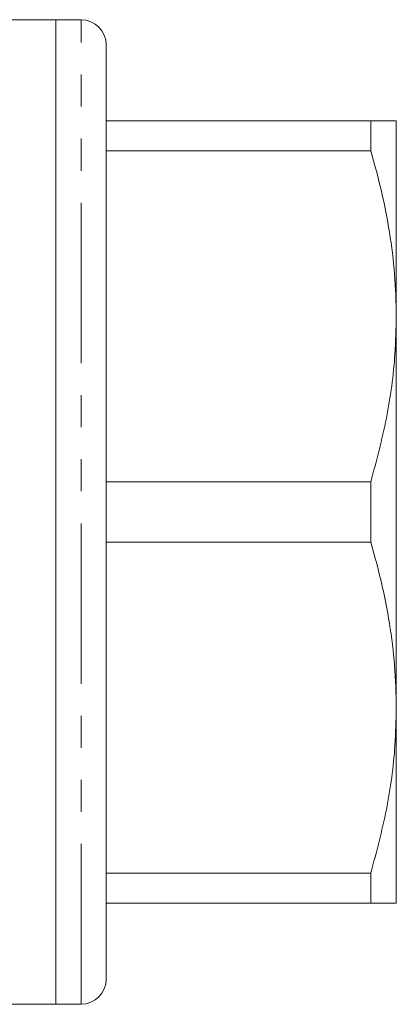
# Model space of a CAD drawing. Units: millimetres. Extents: x 172 to 235, y 91 to 262.
# Drawn here: x 220 to 235, y 91 to 130 of the extents above; entities that cross this region are included whole.
import ezdxf

# ---------------------------------------------------------------- set-up
doc = ezdxf.new("R2010")
doc.units = ezdxf.units.MM
doc.linetypes.add('PHANTOM', pattern=[12.7, 6.35, -1.27, 1.27, -1.27, 1.27, -1.27])

msp = doc.modelspace()

# ---------------------------------------------------------------- linework, layer by layer
at = {"color": 7, "linetype": 'Continuous', "lineweight": 15}
for p, q in [((221.459, 130.19), (198.609, 130.19)), ((222.459, 130.19), (221.459, 130.19)), ((221.459, 91.19), (221.459, 130.19)), ((223.459, 92.19), (223.459, 129.19)), ((223.459, 126.19), (233.949, 126.19)), ((233.949, 124.996), (233.949, 126.19)), ((234.959, 126.19), (234.959, 118.44)), ((233.949, 124.996), (223.459, 124.996)), ((234.959, 118.44), (234.959, 102.94)), ((223.459, 111.884), (233.949, 111.884)), ((233.949, 109.496), (233.949, 111.884)), ((233.949, 109.496), (223.459, 109.496)), ((234.959, 102.94), (234.959, 95.19)), ((223.459, 96.384), (233.949, 96.384)), ((233.949, 95.19), (233.949, 96.384)), ((233.949, 95.19), (223.459, 95.19)), ((198.609, 91.19), (221.459, 91.19)), ((221.459, 91.19), (222.459, 91.19))]:
    msp.add_line(p, q, dxfattribs=at)
at = {"color": 8, "linetype": 'PHANTOM', "lineweight": 0}
msp.add_line((222.459, 91.19), (222.459, 130.19), dxfattribs=at)
at = {"color": 7, "linetype": 'Continuous', "lineweight": 15}
for centre, start, end in [((222.459, 129.19), 0, 90), ((222.459, 92.19), 270, 0)]:
    msp.add_arc(centre, 1, start, end, dxfattribs=at)
for points, knots in [([(234.959, 126.19), (234.951, 126.19), (234.934, 126.19), (234.775, 126.19), (234.476, 126.19), (234.125, 126.19), (233.949, 126.19)], [0, 0, 0, 0, 0.200662, 0.401962, 0.700245, 1, 1, 1, 1]), ([(233.949, 124.996), (234.096, 124.463), (234.391, 123.395), (234.707, 121.764), (234.919, 120.11), (234.946, 118.997), (234.959, 118.44)], [0, 0, 0, 0, 0.248178, 0.496318, 0.748171, 1, 1, 1, 1]), ([(234.959, 118.44), (234.948, 117.942), (234.917, 116.592), (234.615, 114.391), (234.172, 112.722), (233.949, 111.884)], [0, 0, 0, 0, 0.225276, 0.610872, 1, 1, 1, 1]), ([(233.949, 109.496), (234.096, 108.963), (234.391, 107.895), (234.707, 106.264), (234.919, 104.61), (234.946, 103.497), (234.959, 102.94)], [0, 0, 0, 0, 0.248178, 0.496318, 0.748171, 1, 1, 1, 1]), ([(234.959, 102.94), (234.948, 102.442), (234.917, 101.092), (234.615, 98.891), (234.172, 97.222), (233.949, 96.384)], [0, 0, 0, 0, 0.225276, 0.610872, 1, 1, 1, 1]), ([(233.949, 95.19), (234.124, 95.19), (234.476, 95.19), (234.775, 95.19), (234.934, 95.19), (234.951, 95.19), (234.959, 95.19)], [0, 0, 0, 0, 0.2983609, 0.5980375, 0.7987079, 1, 1, 1, 1])]:
    msp.add_open_spline(points, degree=3, knots=knots, dxfattribs=at)

doc.saveas('drawing.dxf')
